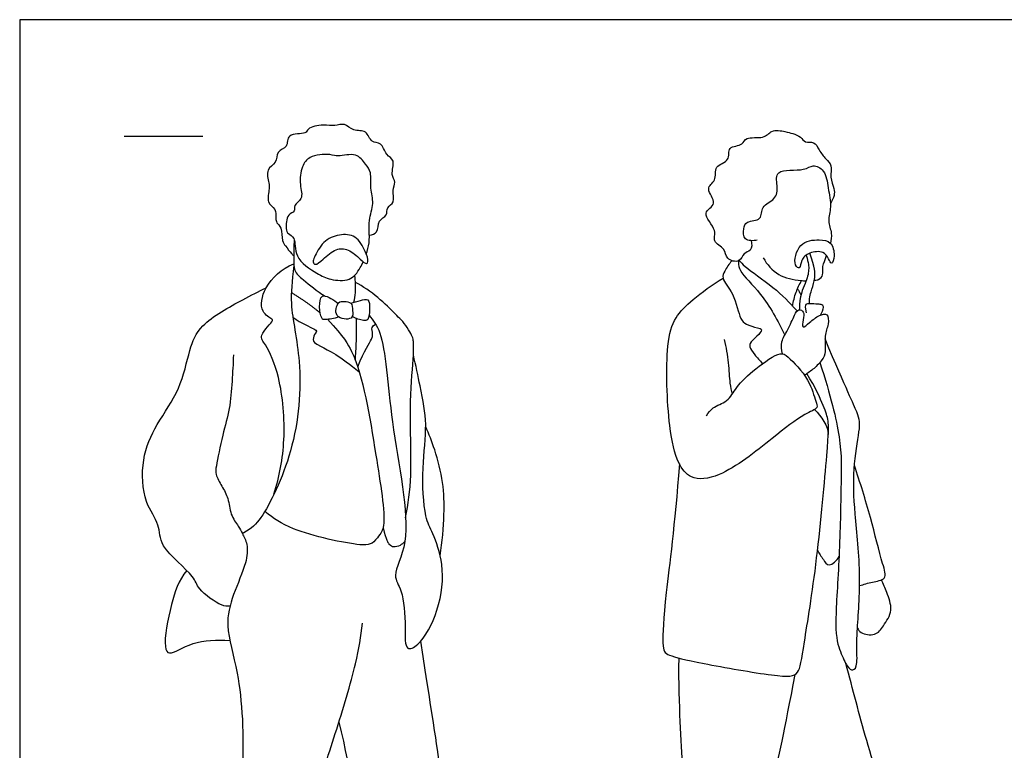
# Model space of a CAD drawing. Units: metres. Extents: x 0 to 5.81, y -0.66 to 2.18.
# Drawn here: x 0 to 1.91, y 0.76 to 2.18 of the extents above; entities that cross this region are included whole.
import ezdxf

# ---------------------------------------------------------------- set-up
doc = ezdxf.new("R2010")
doc.units = ezdxf.units.M
for name, color, linetype, true_color in [('2D$AG-GUIDES', 7, 'Continuous', 0xcccccc), ('2D$AG-POP-CULTURE', 7, 'Continuous', 0x66ccff), ('2D$X-VPRT', 6, 'Continuous', 0xff00ff)]:
    doc.layers.add(name, color=color, linetype=linetype, true_color=true_color)

msp = doc.modelspace()

# ---------------------------------------------------------------- linework, layer by layer
at = {"layer": '2D$AG-GUIDES'}
msp.add_lwpolyline([(0.2032, 1.9558), (0.3556, 1.9558)], dxfattribs=at)
at = {"layer": '2D$AG-POP-CULTURE'}
for points, knots in [([(0.6791, 1.7635), (0.6842, 1.7642), (0.6976, 1.7668), (0.6942, 1.7931), (0.7153, 1.8003), (0.7115, 1.8185), (0.7304, 1.8266), (0.7218, 1.8509), (0.732, 1.8666), (0.7194, 1.8808), (0.7308, 1.9097), (0.71, 1.9183), (0.7039, 1.9449), (0.6813, 1.9414), (0.6748, 1.9693), (0.6472, 1.9636), (0.6317, 1.9827), (0.6113, 1.9739), (0.5905, 1.9798), (0.5582, 1.9721), (0.5572, 1.9584), (0.5172, 1.9627), (0.5224, 1.9327), (0.4976, 1.9281), (0.5007, 1.902), (0.4769, 1.8931), (0.4843, 1.8642), (0.4856, 1.8543), (0.4783, 1.8254), (0.4985, 1.8157), (0.4975, 1.7969), (0.498, 1.787), (0.5095, 1.7792), (0.5091, 1.7511), (0.516, 1.7431), (0.5276, 1.7274), (0.5303, 1.725), (0.5322, 1.7237)], [0, 0, 0, 0, 0.225432, 0.489474, 0.730794, 0.948141, 1.175332, 1.443759, 1.674882, 1.903646, 2.193576, 2.439659, 2.714949, 2.950187, 3.217128, 3.49268, 3.755617, 4.001595, 4.275972, 4.587437, 4.767688, 5.082028, 5.343132, 5.592291, 5.852816, 6.111042, 6.396779, 6.593929, 6.882362, 7.130018, 7.364967, 7.539874, 7.740042, 7.9791, 8.172026, 8.422631, 8.556609, 8.556609, 8.556609, 8.556609]), ([(1.4208, 1.7528), (1.4223, 1.7468), (1.422, 1.7313), (1.4047, 1.7302), (1.3997, 1.7085), (1.3704, 1.7159), (1.3717, 1.7382), (1.3435, 1.7504), (1.357, 1.7734), (1.3194, 1.8083), (1.3588, 1.822), (1.3289, 1.8559), (1.3554, 1.8681), (1.3466, 1.8997), (1.3819, 1.906), (1.3727, 1.9372), (1.4063, 1.9364), (1.4077, 1.956), (1.4477, 1.9494), (1.4586, 1.9694), (1.4869, 1.9651), (1.5007, 1.9609), (1.5179, 1.9553), (1.5244, 1.9418), (1.5443, 1.9466), (1.5523, 1.9279), (1.565, 1.9114), (1.5789, 1.8993), (1.5724, 1.8758), (1.5828, 1.8543), (1.5825, 1.8404), (1.5779, 1.8298), (1.5745, 1.8254)], [0, 0, 0, 0, 0.239896, 0.445368, 0.677937, 0.936305, 1.181102, 1.452032, 1.702626, 2.044064, 2.324546, 2.600429, 2.861313, 3.139507, 3.424278, 3.683172, 3.957568, 4.167154, 4.43019, 4.678708, 4.958685, 5.180553, 5.409298, 5.608759, 5.831234, 6.06634, 6.325759, 6.551574, 6.814027, 7.082762, 7.287609, 7.514719, 7.514719, 7.514719, 7.514719]), ([(0.6732, 1.7266), (0.6757, 1.7338), (0.6815, 1.757), (0.6752, 1.7914), (0.6897, 1.8248), (0.6797, 1.8539), (0.684, 1.8854), (0.6719, 1.9012), (0.6544, 1.9253), (0.6178, 1.9146), (0.6095, 1.9191), (0.6023, 1.9198), (0.5904, 1.9209), (0.5633, 1.9186), (0.5469, 1.8972), (0.5425, 1.8621), (0.5523, 1.8334), (0.531, 1.8227), (0.5363, 1.8084), (0.5183, 1.8046), (0.5165, 1.7751), (0.5204, 1.7659), (0.5371, 1.7589), (0.5316, 1.7177), (0.5775, 1.6885), (0.6024, 1.6763), (0.6429, 1.6733), (0.6575, 1.6927), (0.6653, 1.7078), (0.6671, 1.7117)], [4.603284, 4.603284, 4.603284, 4.603284, 4.781113, 5.158494, 5.491297, 5.805126, 6.117877, 6.36923, 6.663151, 6.991037, 7.227578, 7.227578, 7.227578, 7.622633, 7.900729, 8.231762, 8.530128, 8.774266, 8.959635, 9.168486, 9.471755, 9.675871, 9.888853, 10.220155, 10.626684, 10.940371, 11.280744, 11.600759, 11.704199, 11.704199, 11.704199, 11.704199]), ([(1.4323, 1.7539), (1.4249, 1.7521), (1.4047, 1.7519), (1.4057, 1.7761), (1.4103, 1.7919), (1.4435, 1.7911), (1.4384, 1.8215), (1.4696, 1.8315), (1.4729, 1.8589), (1.4645, 1.8941), (1.5244, 1.8865), (1.5396, 1.9021), (1.566, 1.8896), (1.5695, 1.8547), (1.5776, 1.8187), (1.5682, 1.7917), (1.5783, 1.7673), (1.5758, 1.7541), (1.5744, 1.7478)], [0, 0, 0, 0, 0.267763, 0.512535, 0.725518, 1.004536, 1.266622, 1.556549, 1.840766, 2.121407, 2.508687, 2.761639, 3.022788, 3.348058, 3.688866, 3.979775, 4.256685, 4.502368, 4.502368, 4.502368, 4.502368]), ([(0.6147, 1.735), (0.6058, 1.7316), (0.5907, 1.7181), (0.5741, 1.7034), (0.5689, 1.712), (0.5724, 1.7218), (0.5884, 1.7531), (0.6201, 1.7658), (0.6541, 1.7646), (0.6713, 1.7331), (0.6781, 1.7134), (0.6736, 1.7055), (0.6601, 1.7181), (0.6392, 1.7375), (0.6223, 1.7379), (0.6147, 1.735)], [0, 0, 0, 0, 0.320198, 0.565825, 0.703951, 0.883284, 1.214831, 1.547423, 1.862443, 2.197186, 2.45508, 2.582024, 2.803804, 3.114991, 3.390662, 3.390662, 3.390662, 3.390662]), ([(0.5332, 1.7544), (0.5322, 1.7426), (0.5323, 1.7197), (0.5317, 1.6922), (0.5515, 1.6766), (0.5774, 1.6544), (0.5929, 1.6454)], [0, 0, 0, 0, 0.340306, 0.601282, 0.906233, 1.326132, 1.326132, 1.326132, 1.326132]), ([(1.5141, 1.7003), (1.5166, 1.7018), (1.5167, 1.7171), (1.5336, 1.7305), (1.5612, 1.7335), (1.5706, 1.7188), (1.5777, 1.7038), (1.584, 1.7253), (1.5773, 1.7517), (1.5522, 1.7556), (1.5116, 1.7516), (1.5014, 1.7059), (1.5121, 1.6992), (1.5141, 1.7003)], [0, 0, 0, 0, 0.214642, 0.471978, 0.749766, 0.979273, 1.157233, 1.373038, 1.654818, 1.919674, 2.260195, 2.608595, 2.775061, 2.775061, 2.775061, 2.775061]), ([(1.5275, 1.7246), (1.5322, 1.7085), (1.5332, 1.6956), (1.5282, 1.6715), (1.514, 1.6457), (1.5145, 1.6184)], [0.0191488, 0.0191488, 0.0191488, 0.0191488, 0.128598, 0.2571959, 0.3857939, 0.3857939, 0.3857939, 0.3857939]), ([(1.5337, 1.6302), (1.5335, 1.6442), (1.5391, 1.6592), (1.5451, 1.6781), (1.5447, 1.7003), (1.5345, 1.7283)], [0, 0, 0, 0, 0.1193826, 0.2387653, 0.3462322, 0.3462322, 0.3462322, 0.3462322]), ([(1.5434, 1.6759), (1.5484, 1.6762), (1.555, 1.6783), (1.5613, 1.6862), (1.5576, 1.7032), (1.5643, 1.7154), (1.5671, 1.7237)], [1.0123017, 1.0123017, 1.0123017, 1.0123017, 1.0686904, 1.2641108, 1.489278, 1.7331074, 1.7331074, 1.7331074, 1.7331074]), ([(0.5324, 1.7047), (0.529, 1.672), (0.5226, 1.628), (0.5508, 1.5135), (0.5383, 1.3478), (0.4724, 1.2123), (0.4505, 1.1941), (0.4334, 1.1844), (0.4325, 1.1839)], [0, 0, 0, 0, 0.452265, 1.06278, 1.818935, 2.499286, 2.883634, 2.903715, 2.903715, 2.903715, 2.903715]), ([(0.4939, 1.2603), (0.5045, 1.2946), (0.5184, 1.3647), (0.5086, 1.4839), (0.4807, 1.5493), (0.4619, 1.5682), (0.4942, 1.5972), (0.4889, 1.6007), (0.4646, 1.615), (0.4737, 1.6664), (0.5085, 1.6986), (0.5322, 1.708)], [0, 0, 0, 0, 0.594911, 1.224977, 1.697959, 1.955477, 2.293715, 2.397275, 2.672006, 3.057774, 3.535278, 3.535278, 3.535278, 3.535278]), ([(1.3835, 1.7137), (1.3831, 1.7134), (1.3784, 1.7083), (1.3689, 1.6939), (1.3621, 1.6785), (1.3886, 1.6505), (1.3978, 1.6004), (1.4103, 1.5899), (1.4315, 1.5836), (1.4448, 1.5806), (1.4313, 1.5664), (1.4174, 1.5539), (1.4176, 1.5459), (1.4254, 1.5331), (1.4372, 1.5199), (1.4431, 1.5142)], [0.18455, 0.18455, 0.18455, 0.18455, 0.204619, 0.479581, 0.694448, 1.038493, 1.44407, 1.667414, 1.939113, 2.110155, 2.333822, 2.585903, 2.729298, 2.972778, 3.178264, 3.178264, 3.178264, 3.178264]), ([(1.3959, 1.7137), (1.3958, 1.7124), (1.3956, 1.7067), (1.3977, 1.691), (1.4446, 1.6484), (1.4727, 1.5972), (1.4858, 1.5691)], [0.121128, 0.121128, 0.121128, 0.121128, 0.187996, 0.415293, 0.85808, 1.409845, 1.409845, 1.409845, 1.409845]), ([(1.3972, 1.7144), (1.4008, 1.7105), (1.4094, 1.7001), (1.4673, 1.6618), (1.4952, 1.6324), (1.5099, 1.6162)], [0.023787, 0.023787, 0.023787, 0.023787, 0.246255, 0.71642, 1.180711, 1.180711, 1.180711, 1.180711]), ([(1.4441, 1.7194), (1.4513, 1.7066), (1.4719, 1.6824), (1.5057, 1.6763), (1.5243, 1.6749), (1.5276, 1.6747)], [0, 0, 0, 0, 0.3709825, 0.7434207, 0.8296518, 0.8296518, 0.8296518, 0.8296518]), ([(0.6489, 1.6332), (0.6504, 1.6394), (0.6528, 1.6519), (0.6525, 1.6745), (0.6507, 1.6854)], [0, 0, 0, 0, 0.2503038, 0.5814954, 0.5814954, 0.5814954, 0.5814954]), ([(0.7496, 1.2143), (0.7541, 1.2419), (0.7636, 1.2969), (0.7553, 1.4382), (0.7656, 1.526), (0.7651, 1.5591), (0.7618, 1.5694), (0.7491, 1.5906), (0.7372, 1.6023), (0.72, 1.6208), (0.6815, 1.657), (0.6521, 1.6717)], [0, 0, 0, 0, 0.524418, 1.209467, 1.754286, 2.058651, 2.245546, 2.589122, 2.589122, 2.731616, 3.300667, 3.300667, 3.300667, 3.300667]), ([(1.3339, 1.4127), (1.3374, 1.4183), (1.345, 1.4303), (1.3765, 1.4393), (1.3917, 1.4703), (1.4271, 1.5034), (1.4764, 1.5386), (1.4937, 1.527), (1.5349, 1.4844), (1.5446, 1.4428), (1.5522, 1.4266), (1.5184, 1.4148), (1.4607, 1.3674), (1.3655, 1.2922), (1.3027, 1.2866), (1.2755, 1.3234), (1.2586, 1.3938), (1.2535, 1.5466), (1.2705, 1.6041), (1.3062, 1.6379), (1.345, 1.6677), (1.3661, 1.68)], [0, 0, 0, 0, 0.255054, 0.56771, 0.892876, 1.305996, 1.73204, 1.965872, 2.40482, 2.78383, 2.984521, 3.282487, 3.791389, 4.429088, 4.849661, 5.198029, 5.691498, 6.402673, 6.836611, 7.23614, 7.685954, 7.685954, 7.685954, 7.685954]), ([(1.5012, 1.6256), (1.5026, 1.6349), (1.5062, 1.6503), (1.5143, 1.668), (1.5185, 1.6754)], [0, 0, 0, 0, 0.3036928, 0.5424407, 0.5424407, 0.5424407, 0.5424407]), ([(0.4084, 1.0426), (0.4028, 1.0429), (0.3913, 1.0417), (0.3437, 1.0762), (0.3413, 1.1026), (0.2691, 1.1566), (0.2739, 1.2022), (0.2394, 1.2446), (0.235, 1.3294), (0.2647, 1.3969), (0.3133, 1.4629), (0.3289, 1.5403), (0.3493, 1.5925), (0.4279, 1.6355), (0.4639, 1.6541), (0.4785, 1.6609)], [0, 0, 0, 0, 0.235438, 0.650355, 0.954365, 1.470863, 1.841594, 2.248227, 2.763486, 3.255608, 3.773134, 4.275056, 4.695645, 5.246866, 5.596568, 5.596568, 5.596568, 5.596568]), ([(0.6193, 1.6049), (0.6117, 1.601), (0.5946, 1.5999), (0.587, 1.5989), (0.5813, 1.6177), (0.5831, 1.6416), (0.5903, 1.6475), (0.6056, 1.6406), (0.6142, 1.6346), (0.6183, 1.6307)], [0, 0, 0, 0, 0.290088, 0.430686, 0.67047, 0.952373, 1.10167, 1.324771, 1.559761, 1.559761, 1.559761, 1.559761]), ([(1.5107, 1.6595), (1.5118, 1.6577), (1.514, 1.6539), (1.5163, 1.6495), (1.5174, 1.6473)], [0, 0, 0, 0, 0.1463034, 0.302617, 0.302617, 0.302617, 0.302617]), ([(0.6434, 1.6311), (0.6406, 1.634), (0.6299, 1.6348), (0.6172, 1.6356), (0.6077, 1.6014), (0.6489, 1.5975), (0.6462, 1.6171), (0.6463, 1.6282), (0.6434, 1.6311)], [0, 0, 0, 0, 0.211703, 0.403682, 0.68819, 0.98721, 1.20812, 1.425713, 1.425713, 1.425713, 1.425713]), ([(0.6434, 1.6311), (0.6493, 1.6337), (0.6607, 1.6361), (0.6794, 1.6416), (0.6797, 1.62), (0.6782, 1.5977), (0.6672, 1.5973), (0.652, 1.601), (0.6462, 1.606)], [0, 0, 0, 0, 0.251045, 0.467863, 0.708078, 0.969722, 1.134146, 1.409326, 1.409326, 1.409326, 1.409326]), ([(0.6786, 1.6084), (0.6864, 1.5972), (0.7095, 1.5727), (0.7176, 1.3963), (0.7678, 1.1753), (0.7208, 1.1039), (0.7454, 1.0728), (0.7499, 1.0059), (0.747, 0.9536), (0.7803, 0.9685), (0.8166, 1.0358), (0.8263, 1.1219), (0.8028, 1.1844), (0.7849, 1.2178), (0.7805, 1.3131), (0.7928, 1.3967), (0.7809, 1.455), (0.7694, 1.511), (0.7647, 1.5309)], [0, 0, 0, 0, 0.36637, 1.121578, 1.997586, 2.470171, 2.795032, 3.277186, 3.642702, 3.904145, 4.403616, 4.944164, 5.396997, 5.747114, 6.297531, 6.825807, 7.325686, 7.637569, 7.637569, 7.637569, 7.637569]), ([(1.4815, 1.5332), (1.4795, 1.5407), (1.4777, 1.5577), (1.4924, 1.5785), (1.5039, 1.6073), (1.512, 1.621), (1.5251, 1.6146), (1.5213, 1.6), (1.5185, 1.5799), (1.5356, 1.5952), (1.5512, 1.6078), (1.5709, 1.6133), (1.5713, 1.5886), (1.5617, 1.5685), (1.5666, 1.5369), (1.5591, 1.5207), (1.5429, 1.5039), (1.5307, 1.4954), (1.5241, 1.4917)], [0, 0, 0, 0, 0.276649, 0.564948, 0.889403, 1.096287, 1.272005, 1.4954, 1.704076, 1.924896, 2.203774, 2.420662, 2.66542, 2.946362, 3.260954, 3.499494, 3.771401, 4.044605, 4.044605, 4.044605, 4.044605]), ([(0.5981, 1.6001), (0.6297, 1.5649), (0.6646, 1.5094), (0.687, 1.3625), (0.7138, 1.2024), (0.7016, 1.1846), (0.6849, 1.163), (0.6689, 1.1568), (0.5248, 1.188), (0.4941, 1.2134), (0.4758, 1.2265)], [0, 0, 0, 0, 0.302398, 1.336174, 2.062599, 2.351662, 2.351662, 2.762481, 3.436466, 3.906692, 3.906692, 3.906692, 3.906692]), ([(1.3685, 1.5606), (1.3717, 1.5456), (1.3772, 1.5166), (1.3784, 1.4763), (1.3821, 1.4617), (1.3839, 1.4546)], [0, 0, 0, 0, 0.388043, 0.748012, 1.015784, 1.015784, 1.015784, 1.015784]), ([(0.4151, 1.5309), (0.4146, 1.5138), (0.4124, 1.4799), (0.4088, 1.4251), (0.3937, 1.3774), (0.3818, 1.3164), (0.3793, 1.2986), (0.3928, 1.2754), (0.4064, 1.2525), (0.4079, 1.2211), (0.4251, 1.1984), (0.4324, 1.184), (0.4439, 1.1619), (0.4406, 1.1245), (0.4133, 1.065), (0.3972, 1.0021), (0.4297, 0.9077), (0.4398, 0.7188), (0.4072, 0.5104), (0.4399, 0.3812), (0.4492, 0.2782), (0.4424, 0.2342), (0.4789, 0.2337), (0.5145, 0.2589), (0.5717, 0.2488), (0.565, 0.2995), (0.5739, 0.3944), (0.5545, 0.4781), (0.5666, 0.5899), (0.5722, 0.6716), (0.6134, 0.7952), (0.6546, 0.9295), (0.6625, 0.9835), (0.6661, 1.0099)], [0, 0, 0, 0, 0.410592, 0.829187, 1.24738, 1.692136, 1.930112, 2.21522, 2.514033, 2.831578, 3.13064, 3.361213, 3.63523, 3.97879, 4.441905, 4.892548, 5.447747, 6.241191, 7.07705, 7.74222, 8.322219, 8.654992, 8.944407, 9.332778, 9.71437, 10.061527, 10.624875, 11.166649, 11.762554, 12.282915, 12.937327, 13.618132, 14.130786, 14.130786, 14.130786, 14.130786]), ([(0.8167, 1.1413), (0.821, 1.1675), (0.8249, 1.2207), (0.8241, 1.282), (0.8069, 1.3467), (0.7952, 1.3768), (0.7885, 1.3915)], [0, 0, 0, 0, 0.511305, 0.963871, 1.425927, 1.824929, 1.824929, 1.824929, 1.824929]), ([(1.6311, 1.083), (1.6395, 1.085), (1.6542, 1.0906), (1.6866, 1.0937), (1.6734, 1.1307), (1.6524, 1.2188), (1.6322, 1.2828), (1.6212, 1.3163)], [0, 0, 0, 0, 0.291446, 0.574163, 0.879907, 1.430802, 2.019739, 2.019739, 2.019739, 2.019739]), ([(0.7057, 1.1953), (0.712, 1.1696), (0.7204, 1.1602), (0.7265, 1.1573), (0.7399, 1.1606), (0.7451, 1.1656), (0.7479, 1.1684)], [1.9926359, 1.9926359, 1.9926359, 1.9926359, 2.0635061, 2.2028787, 2.4477911, 2.6461142, 2.6461142, 2.6461142, 2.6461142]), ([(1.5496, 1.1515), (1.5524, 1.145), (1.5606, 1.1347), (1.5712, 1.1163), (1.5874, 1.1318), (1.5913, 1.1391)], [0, 0, 0, 0, 0.2633619, 0.4883277, 0.774472, 0.774472, 0.774472, 0.774472]), ([(0.3245, 1.1122), (0.3087, 1.0929), (0.2926, 1.0458), (0.2781, 0.9678), (0.2908, 0.9442), (0.3315, 0.9753), (0.383, 0.9782), (0.4081, 0.9759)], [3.595969, 3.595969, 3.595969, 3.595969, 4.040508, 4.559617, 4.782307, 5.184602, 5.57643, 5.57643, 5.57643, 5.57643]), ([(1.6271, 1.0004), (1.629, 0.9971), (1.6328, 0.9896), (1.6632, 0.984), (1.6776, 1.0051), (1.6978, 1.0346), (1.6836, 1.0696), (1.6778, 1.0859), (1.6739, 1.0939)], [0, 0, 0, 0, 0.193073, 0.484186, 0.763703, 1.095651, 1.433722, 1.729442, 1.729442, 1.729442, 1.729442]), ([(1.4722, 0.7414), (1.4853, 0.696), (1.5109, 0.6061), (1.5786, 0.4115), (1.6126, 0.2843), (1.6127, 0.2324), (1.64, 0.2372), (1.7028, 0.2514), (1.7571, 0.2882), (1.7724, 0.302), (1.7409, 0.3443), (1.727, 0.4343), (1.6956, 0.618), (1.644, 0.7801), (1.6179, 0.8815), (1.6047, 0.9313)], [0, 0, 0, 0, 0.681612, 1.511017, 2.177679, 2.531425, 2.779116, 3.251042, 3.716776, 3.934147, 4.305819, 4.856699, 5.640923, 6.397876, 7.10956, 7.10956, 7.10956, 7.10956])]:
    msp.add_open_spline(points, degree=3, knots=knots, dxfattribs=at)
for points, degree in [([(0.5275, 1.6521), (0.5647, 1.6292), (0.5837, 1.612)], 2), ([(1.5553, 1.6082), (1.5617, 1.6203), (1.5613, 1.6251), (1.5586, 1.629), (1.5516, 1.6292), (1.5337, 1.6307), (1.526, 1.6295), (1.5246, 1.6247), (1.5272, 1.6124)], 3), ([(0.5306, 1.604), (0.5476, 1.5922), (0.5803, 1.5783), (0.5744, 1.5753), (0.5682, 1.5591), (0.5741, 1.5518), (0.623, 1.5286), (0.6595, 1.4977)], 3), ([(0.6517, 1.5207), (0.6554, 1.5657), (0.6538, 1.6016)], 2), ([(0.6564, 1.5076), (0.6701, 1.5411), (0.6888, 1.565), (0.6833, 1.5786), (0.6837, 1.5863), (0.6909, 1.5909)], 3), ([(1.5541, 1.516), (1.575, 1.4514), (1.5974, 1.3628), (1.5952, 1.2826), (1.5924, 1.1284), (1.5812, 0.9933), (1.5935, 0.953), (1.6081, 0.9233), (1.6182, 0.9165), (1.6283, 0.9266), (1.6238, 0.976), (1.6355, 1.0982), (1.621, 1.231), (1.6176, 1.3084), (1.6327, 1.3925), (1.6316, 1.4104), (1.607, 1.4609), (1.5641, 1.5618)], 3), ([(1.2813, 1.3192), (1.2722, 1.1975), (1.2509, 1.0467), (1.2476, 0.9586), (1.2543, 0.9485), (1.3092, 0.934), (1.4842, 0.9037), (1.5144, 0.9076), (1.5203, 0.9522), (1.5489, 1.1243), (1.5711, 1.37), (1.5713, 1.4046), (1.5635, 1.4263), (1.546, 1.4671), (1.5288, 1.4945)], 3), ([(1.5438, 1.4249), (1.5567, 1.4114), (1.5707, 1.3924), (1.5703, 1.3765)], 3), ([(0.6198, 0.8173), (0.6455, 0.7152), (0.6593, 0.5712), (0.6863, 0.3761), (0.6746, 0.3193), (0.6808, 0.2363), (0.6897, 0.2273), (0.7097, 0.2295), (0.7742, 0.255), (0.8168, 0.2686), (0.8232, 0.2754), (0.815, 0.3049), (0.8064, 0.3667), (0.8029, 0.5353), (0.8175, 0.6377), (0.8216, 0.709), (0.8043, 0.8108), (0.7788, 0.9747)], 3), ([(1.2799, 0.9422), (1.2785, 0.8439), (1.2925, 0.7234), (1.2791, 0.563), (1.2718, 0.4083), (1.2808, 0.2827), (1.2819, 0.2418), (1.3015, 0.2362), (1.3592, 0.253), (1.422, 0.2693), (1.4327, 0.2805), (1.4282, 0.3119), (1.4153, 0.3573), (1.4063, 0.47), (1.4383, 0.5765), (1.4607, 0.6908), (1.4854, 0.8002), (1.5061, 0.9104)], 3)]:
    msp.add_open_spline(points, degree=degree, dxfattribs=at)
at = {"layer": '2D$X-VPRT'}
msp.add_lwpolyline([(0, 0), (2.9068, 0), (2.9068, 2.1819), (0, 2.1819)], close=True, dxfattribs=at)

doc.saveas('drawing.dxf')
